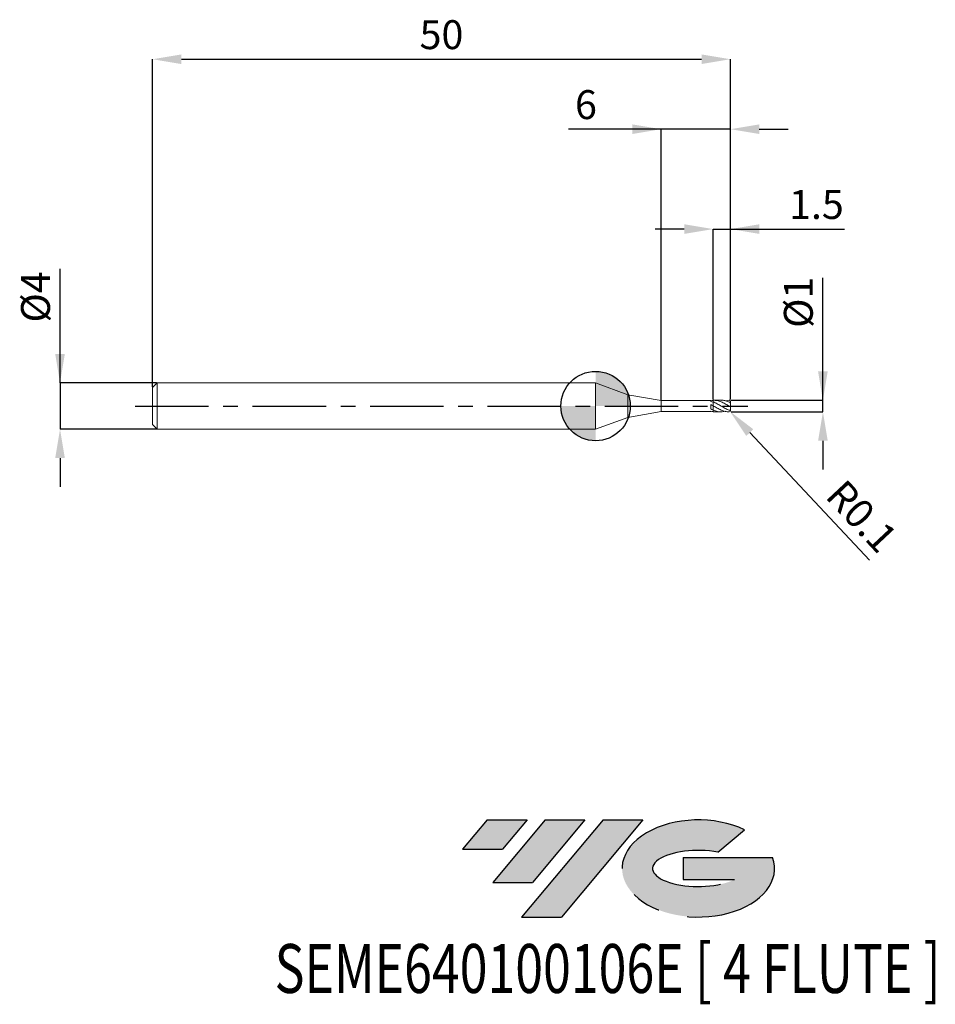
# Model space of a CAD drawing. Units: millimetres. Extents: x -52.8 to 26.4, y -51.7 to 33.4.
import ezdxf
from ezdxf.enums import TextEntityAlignment as Align

# ---------------------------------------------------------------- set-up
doc = ezdxf.new("R2010")
doc.units = ezdxf.units.MM
doc.header["$PDSIZE"] = -1
doc.linetypes.add('CENTERX2', pattern=[20.319999999999997, 12.7, -2.54, 2.54, -2.54])
for name, color, linetype in [('FORMAT', 2, 'Continuous'), ('중심선', 1, 'CENTERX2'), ('해칭선', 3, 'Continuous')]:
    doc.layers.add(name, color=color, linetype=linetype)
doc.layers.add('외형선', color=4, linetype='Continuous', lineweight=35)
doc.layers.add('치수문자_일반주서', color=7, linetype='Continuous', lineweight=25)
doc.styles.add('SLDTEXTSTYLE0', font='TXT', dxfattribs={"width": 0.75})
doc.dimstyles.new('SLDDIMSTYLE0', dxfattribs={"dimtxt": 3.5, "dimasz": 3.302, "dimexe": 0, "dimexo": 0.0625, "dimgap": 0.875, "dimtad": 1, "dimdec": 1, "dimrnd": 1e-09, "dimzin": 12, "dimdsep": 46, "dimtxsty": 'SLDTEXTSTYLE0', "dimsah": 1, "dimcen": 0.09, "dimadec": 0, "dimazin": 3, "dimtfac": 1, "dimtdec": 1, "dimtmove": 0, "dimatfit": 0, "dimfxl": 1, "dimfrac": 2, "dimtolj": 1, "dimtzin": 12, "dimarcsym": 0})

# ---------------------------------------------------------------- blocks, each defined once
blk = doc.blocks.new('블럭10')
at = {"layer": '중심선'}
for p, q in [((2.268634060543552, 16.24717430164393), (0.1404042013395286, 13.71084872107135)), ((2.268634060543552, 16.24717430164393), (5.714909304380834, 16.24717430164393)), ((7.28139805157953, 16.24717430164393), (2.750260043222114, 10.84717430164391)), ((5.714909304380834, 16.24717430164393), (3.58671253028996, 13.71088815037384)), ((12.29416204261559, 16.24717430164393), (5.245725140726316, 7.84717430164391)), ((10.72767329541681, 16.24717430164393), (6.196535287059397, 10.84717430164391)), ((7.28139805157953, 16.24717430164393), (10.72767329541681, 16.24717430164393)), ((15.74043728645272, 16.24717430164393), (8.692000384563599, 7.84717430164391)), ((12.29416204261559, 16.24717430164393), (15.74043728645272, 16.24717430164393)), ((22.22332737316547, 13.45928029700563), (24.52862924686651, 15.39360700705356)), ((0.1404042013395286, 13.71084872107135), (3.58671253028996, 13.71088815037384)), ((19.22039502424796, 13.00717430171391), (19.22036997980202, 11.08717430171403)), ((19.22039502424796, 13.00717430171391), (26.96566020931264, 13.00717430171391)), ((19.22036997980202, 11.08717430171403), (23.66174974927406, 11.08717430171406)), ((2.750260043222114, 10.84717430164391), (6.196535287059397, 10.84717430164391)), ((5.245725140726316, 7.84717430164391), (8.692000384563599, 7.84717430164391))]:
    blk.add_line(p, q, dxfattribs=at)
for centre, major_axis, ratio, start_param, end_param in [((20.54032771741204, 12.0471743016438), (6.600054785286829, -1.261213355974178e-13), 0.636358354079598, 0.9219305317359503, 6.513795318482858), ((20.54032771746488, 12.04717430159265), (3.960054785062283, 1.540847449632565e-10), 0.3939339440162632, 1.131841032648279, 5.62031148352944)]:
    blk.add_ellipse(centre, major_axis=major_axis, ratio=ratio, start_param=start_param, end_param=end_param, dxfattribs=at)
at = {"layer": 'FORMAT', "color": 2, "style": 'SLDTEXTSTYLE0', "width": 0.75}
blk.add_attdef('AUTOATTR0', text='', height=4.233333333333333, dxfattribs=at).set_placement((-16.11926103943555, -0.0412997538344756), align=Align.BOTTOM_LEFT)
blk = doc.blocks.new('*D12')
at = {"layer": 'Defpoints', "color": 0}
for p in [(8.666941214578515, 0.5), (16.66694121457855, 0.5000000000000299), (8.666941214578515, -0.4999999999999984)]:
    blk.add_point(p, dxfattribs=at)
at = {"layer": '치수문자_일반주서', "color": 0, "lineweight": -2}
for p, q in [((16.66694121457855, -0.499999999999968), (16.66694121457851, 11.10000000000003)), ((16.66694121457854, 3.00000000000003), (16.66694121457853, 5.50000000000003)), ((8.729441214578515, 0.5000000000000002), (16.66694121457855, 0.5000000000000302)), ((16.66694121457855, -0.499999999999968), (16.66694121457855, 0.5000000000000302)), ((8.729441214578515, -0.4999999999999982), (16.66694121457855, -0.499999999999968)), ((16.66694121457856, -2.999999999999968), (16.66694121457857, -5.499999999999968))]:
    blk.add_line(p, q, dxfattribs=at)
at = {"layer": '치수문자_일반주서', "color": 0}
for points in [[(16.25027454791187, 3.000000000000029), (17.0836078812452, 3.000000000000032), (16.66694121457855, 0.5000000000000302)], [(17.08360788124523, -2.999999999999967), (16.25027454791189, -2.999999999999969), (16.66694121457855, -0.499999999999968)]]:
    blk.add_solid(points, dxfattribs=at)
at = {"layer": '치수문자_일반주서', "color": 0, "insert": (13.29194121457852, 8.975000000000021), "char_height": 2.5, "attachment_point": 2, "rotation": 90.0000000000002, "style": 'SLDTEXTSTYLE0'}
blk.add_mtext('\\A1;%%c1', dxfattribs=at)
blk = doc.blocks.new('*D13')
at = {"layer": 'Defpoints', "color": 0}
for p in [(8.666941214578515, 30.00000000000002), (-41.3330587854215, 1.600000000000001), (8.666941214578515, 0.5)]:
    blk.add_point(p, dxfattribs=at)
at = {"layer": '치수문자_일반주서', "color": 0, "lineweight": -2}
for p, q in [((-41.3330587854215, 1.662500000000001), (-41.3330587854215, 30.00000000000002)), ((-38.8330587854215, 30.00000000000002), (6.166941214578515, 30.00000000000002)), ((8.666941214578515, 0.5625), (8.666941214578515, 30.00000000000002))]:
    blk.add_line(p, q, dxfattribs=at)
at = {"layer": '치수문자_일반주서', "color": 0}
for points in [[(-38.8330587854215, 30.41666666666669), (-38.8330587854215, 29.58333333333335), (-41.3330587854215, 30.00000000000002)], [(6.166941214578515, 29.58333333333335), (6.166941214578515, 30.41666666666669), (8.666941214578515, 30.00000000000002)]]:
    blk.add_solid(points, dxfattribs=at)
at = {"layer": '치수문자_일반주서', "color": 0, "insert": (-16.33305878542149, 33.37500000000001), "char_height": 2.5, "attachment_point": 2, "style": 'SLDTEXTSTYLE0'}
blk.add_mtext('\\A1;50', dxfattribs=at)
blk = doc.blocks.new('*D14')
at = {"layer": 'Defpoints', "color": 0}
for p in [(-40.93305878542149, 2), (-49.3330587854215, -2.000000000000032), (-40.93305878542149, -2)]:
    blk.add_point(p, dxfattribs=at)
at = {"layer": '치수문자_일반주서', "color": 0, "lineweight": -2}
for p, q in [((-49.33305878542151, 1.999999999999969), (-49.33305878542155, 11.87499999999997)), ((-49.33305878542152, 4.499999999999969), (-49.33305878542153, 6.999999999999969)), ((-40.99555878542149, 2), (-49.33305878542151, 1.999999999999969)), ((-49.33305878542151, 1.999999999999969), (-49.3330587854215, -2.00000000000003)), ((-40.99555878542149, -2), (-49.3330587854215, -2.00000000000003)), ((-49.33305878542149, -4.50000000000003), (-49.33305878542149, -7.00000000000003))]:
    blk.add_line(p, q, dxfattribs=at)
at = {"layer": '치수문자_일반주서', "color": 0}
for points in [[(-49.74972545208819, 4.499999999999967), (-48.91639211875486, 4.499999999999971), (-49.33305878542151, 1.999999999999969)], [(-48.91639211875483, -4.500000000000028), (-49.74972545208816, -4.500000000000032), (-49.3330587854215, -2.00000000000003)]]:
    blk.add_solid(points, dxfattribs=at)
at = {"layer": '치수문자_일반주서', "color": 0, "insert": (-52.70805878542154, 9.437499999999957), "char_height": 2.5, "attachment_point": 2, "rotation": 90.0000000000002, "style": 'SLDTEXTSTYLE0'}
blk.add_mtext('\\A1;%%c4', dxfattribs=at)
blk = doc.blocks.new('*D15')
at = {"layer": 'Defpoints', "color": 0}
for p in [(8.666941214578515, 15.30788275874462), (7.16694121457823, 0.4996058104002188), (8.666941214578515, 0.5)]:
    blk.add_point(p, dxfattribs=at)
at = {"layer": '치수문자_일반주서', "color": 0, "lineweight": -2}
for p, q in [((4.66694121457823, 15.30788275874462), (2.16694121457823, 15.30788275874462)), ((7.16694121457823, 0.5621058104002188), (7.16694121457823, 15.30788275874462)), ((7.16694121457823, 15.30788275874462), (18.54194121457851, 15.30788275874462)), ((7.16694121457823, 15.30788275874462), (8.666941214578515, 15.30788275874462)), ((8.666941214578515, 0.5625), (8.666941214578515, 15.30788275874462))]:
    blk.add_line(p, q, dxfattribs=at)
at = {"layer": '치수문자_일반주서', "color": 0}
for points in [[(4.66694121457823, 14.89121609207795), (4.66694121457823, 15.72454942541128), (7.16694121457823, 15.30788275874462)], [(11.16694121457851, 15.72454942541128), (11.16694121457851, 14.89121609207795), (8.666941214578515, 15.30788275874462)]]:
    blk.add_solid(points, dxfattribs=at)
at = {"layer": '치수문자_일반주서', "color": 0, "insert": (16.10444121457851, 18.68288275874462), "char_height": 2.5, "attachment_point": 2, "style": 'SLDTEXTSTYLE0'}
blk.add_mtext('\\A1;1.5', dxfattribs=at)
blk = doc.blocks.new('*D16')
at = {"layer": 'Defpoints', "color": 0}
for p in [(2.666941214578515, 23.94888346237753), (2.666941214578515, 0.4750000000000014), (8.666941214578515, 0.5)]:
    blk.add_point(p, dxfattribs=at)
at = {"layer": '치수문자_일반주서', "color": 0, "lineweight": -2}
for p, q in [((8.666941214578515, 23.94888346237753), (-5.333058785421485, 23.94888346237753)), ((2.666941214578515, 0.5375000000000014), (2.666941214578515, 23.94888346237753)), ((8.666941214578515, 23.94888346237753), (2.666941214578515, 23.94888346237753)), ((8.666941214578515, 0.5625), (8.666941214578515, 23.94888346237753)), ((11.16694121457851, 23.94888346237753), (13.66694121457851, 23.94888346237753))]:
    blk.add_line(p, q, dxfattribs=at)
at = {"layer": '치수문자_일반주서', "color": 0}
for points in [[(0.1669412145785145, 23.53221679571086), (0.1669412145785145, 24.36555012904419), (2.666941214578515, 23.94888346237753)], [(11.16694121457851, 24.36555012904419), (11.16694121457851, 23.53221679571086), (8.666941214578515, 23.94888346237753)]]:
    blk.add_solid(points, dxfattribs=at)
at = {"layer": '치수문자_일반주서', "color": 0, "insert": (-3.833058785421485, 27.32388346237753), "char_height": 2.5, "attachment_point": 2, "style": 'SLDTEXTSTYLE0'}
blk.add_mtext('\\A1;6', dxfattribs=at)
blk = doc.blocks.new('SW_DOWELSYMBOL_0')
at = {"linetype": 'Continuous', "lineweight": 18}
h = blk.add_hatch(color=0, dxfattribs=at)
edge = h.paths.add_edge_path(flags=0)
edge.add_arc((0, 0), 3, 0, 90)
edge.add_line((0, 3), (0, 0))
edge.add_line((0, 0), (3, 0))
h = blk.add_hatch(color=0, dxfattribs=at)
edge = h.paths.add_edge_path(flags=0)
edge.add_arc((0, 0), 3, 180, 270.0000000000007)
edge.add_line((0, -3), (0, 0))
edge.add_line((0, 0), (-3, 0))
at = {"layer": '해칭선', "color": 0}
blk.add_circle((0, 0), 3, dxfattribs=at)
blk = doc.blocks.new('*D41')
at = {"layer": 'Defpoints', "color": 0}
for p in [(8.566941214578492, -0.3999999999999986), (8.635313473244151, -0.4729742025989797)]:
    blk.add_point(p, dxfattribs=at)
at = {"layer": '치수문자_일반주서', "color": 0, "lineweight": -2}
blk.add_line((10.34461993988556, -2.297329267573415), (20.68907459799897, -13.33803999922406), dxfattribs=at)
at = {"layer": '치수문자_일반주서', "color": 0}
blk.add_solid([(10.6486791173813, -2.012444856466514), (10.04056076238982, -2.582213678680316), (8.635313473244151, -0.4729742025989797)], dxfattribs=at)
at = {"layer": '치수문자_일반주서', "color": 0, "insert": (20.03904432742643, -9.536272356424279), "char_height": 2.5, "attachment_point": 5, "rotation": 313.13522845770893, "style": 'SLDTEXTSTYLE0'}
blk.add_mtext('\\A1;R0.1', dxfattribs=at)

msp = doc.modelspace()

# ---------------------------------------------------------------- hatches: boundary and pattern name
at = {"layer": '중심선'}
for points in [[(-8.932540131983508, -35.80000000000001), (-12.3788153758208, -35.80000000000001), (-14.50704523502482, -38.33632558057261), (-11.06073690607439, -38.33628615127012)], [(-3.919776140947537, -35.80000000000001), (-7.366051384784818, -35.80000000000001), (-11.89718939314223, -41.20000000000003), (-8.450914149304946, -41.20000000000003)], [(1.092987850088333, -35.80000000000001), (-2.353287393748756, -35.79999999999998), (-9.401724295638026, -44.20000000000003), (-5.955449051800748, -44.20000000000003)]]:
    msp.add_hatch(color=256, dxfattribs=at).paths.add_polyline_path(points, flags=0)
h = msp.add_hatch(color=256, dxfattribs=at)
edge = h.paths.add_edge_path(flags=0)
edge.add_ellipse((5.892878281100534, -40.00000000005129), major_axis=(3.960054785062285, 1.540882976769353e-10), ratio=0.3939339440162626, start_angle=39.99803423149177, end_angle=342.90460819391564, ccw=False)
edge.add_line((7.575877936801103, -38.58789400463834), (9.88117981050214, -36.6535672945904))
edge.add_ellipse((5.892878281047688, -40.00000000000016), major_axis=(6.600054785286828, -1.27897692436818e-13), ratio=0.6363583540795982, start_angle=39.9987384933743, end_angle=368.4976242363724)
edge.add_line((12.3182107729483, -39.03999999993003), (4.572945587883611, -39.03999999993003))
edge.add_line((4.572945587883611, -39.03999999993003), (4.572920543437677, -40.95999999992993))
edge.add_line((4.572920543437677, -40.95999999992993), (9.014300312909715, -40.95999999992989))

# ---------------------------------------------------------------- linework, layer by layer
at = {"layer": '외형선', "linetype": 'Continuous', "lineweight": 15}
for p, q in [((-40.93305878542149, 2), (-41.3330587854215, 1.600000000000001)), ((-3, 2), (-40.93305878542149, 2)), ((-40.93305878542149, 0), (-40.93305878542149, 2)), ((-0.1980587854214946, 0.9801767997297475), (-3, 2)), ((-3, 0), (-3, 2)), ((-41.3330587854215, 0), (-41.3330587854215, 1.600000000000001)), ((2.666941214578515, 0.4749999999999943), (-0.1980587854214946, 0.9801767997297475)), ((-0.1980587854214946, 0), (-0.1980587854214946, 0.9801767997297475)), ((-41.3330587854215, -1.600000000000009), (-41.3330587854215, 0)), ((-40.93305878542149, -2), (-40.93305878542149, 0)), ((-3, -2), (-3, 0)), ((-0.1980587854214946, -0.9801767997297546), (-0.1980587854214946, 0)), ((6.967018678943475, 0.4750000000000014), (2.666941214578515, 0.4750000000000014)), ((2.666941214578515, 0), (2.666941214578515, 0.4749999999999943)), ((2.666941214578515, -0.4750000000000014), (2.666941214578515, 0)), ((6.967018678943475, 0.4071504606198175), (6.967018678943475, 0.4750000000000014)), ((6.967018678943475, -0.2446497545820776), (6.967018678943475, 0.1308432429686945)), ((7.166941214578259, 0.0198502950692969), (7.166941214578486, 0.3604415443695146)), ((-0.1980587854214946, -0.9801767997297546), (2.666941214578515, -0.4750000000000014)), ((2.666941214578515, -0.4750000000000014), (6.967018678943475, -0.4750000000000014)), ((6.967018678943475, -0.4750000000000014), (6.967018678943475, -0.456623527393667)), ((7.166941214578515, -0.3465283438559794), (7.166941214578515, -0.3317006802204006)), ((7.166941214578259, -0.4996058104002259), (7.166941214578486, -0.3465283438559794)), ((-41.3330587854215, -1.600000000000009), (-40.93305878542149, -2)), ((-3, -2), (-0.1980587854214946, -0.9801767997297546)), ((-40.93305878542149, -2), (-3, -2))]:
    msp.add_line(p, q, dxfattribs=at)
at = {"layer": '외형선', "color": 1, "linetype": 'Continuous', "lineweight": 15}
for p, q in [((7.86478099032874, 0.5), (7.20118290486235, 0.5)), ((8.566941214571074, 0.4999944489172137), (8.215989669115942, 0.4558928962628102)), ((8.42143437200221, 0.0816122193659012), (8.388295290763438, 0.0994352489137285)), ((8.666941214578515, 0.3964228201680911), (8.666941214578515, 0.3999999999999986)), ((8.666941214578515, 0.2444359786323886), (8.666941214578515, 0.3964228201680911)), ((8.666941214578515, -0.0533755341891151), (8.666941214578515, 0.2444359786323886)), ((7.20118290486235, -0.4969056577302808), (7.16694121457823, -0.4996058104002259)), ((7.20118290486235, -0.5), (7.86478099032874, -0.5)), ((8.666941214578515, -0.3166244658108823), (8.666941214578515, -0.0533755341891151)), ((8.666941214578515, -0.3999999999999986), (8.666941214578515, -0.3166244658108823))]:
    msp.add_line(p, q, dxfattribs=at)
at = {"layer": '외형선', "color": 1, "linetype": 'Continuous', "lineweight": 15, "flags": 128}
for points in [[(8.595117468478577, 0.4959484169549455), (8.586450246780117, 0.4980785280403239), (8.566941214578492, 0.5)], [(8.666941214578515, 0.3999999999999986), (8.665019742618824, 0.41950903220161), (8.664870155540541, 0.4202465434593421)]]:
    msp.add_lwpolyline(points, dxfattribs=at)
at = {"layer": '외형선', "color": 1, "linetype": 'Continuous', "lineweight": 15}
msp.add_arc((8.566941214578492, -0.3999999999999986), 0.1000000000000049, 271.2236502272807, 0, dxfattribs=at)
at = {"layer": '외형선', "linetype": 'Continuous', "lineweight": 15}
for points in [[(7.166941214578515, 0.4744746951566228), (7.100276305504821, 0.4727477137802367), (7.034828727480487, 0.4668062847086318), (6.967018678943475, 0.4566336363489896)], [(7.166941214578515, 0.3399994981486429), (7.100276305504821, 0.3656494536764896), (7.034828727480487, 0.3881192606969108), (6.967018678943475, 0.4071457461921355)], [(7.166941214578515, 0.0223330171724712), (7.100276305504821, 0.0590234901065898), (7.034828727480487, 0.0952965617081389), (6.967018678943475, 0.1308079590647822)], [(7.166941214578515, -0.3317006802204006), (7.100276305504821, -0.3054089885626965), (7.034828727480487, -0.2763204328184088), (6.967018678943475, -0.24465760024502)], [(7.166941214578515, -0.4744746951566299), (7.100276305504821, -0.4727477137802367), (7.034828727480487, -0.4668062847086318), (6.967018678943475, -0.4566336363489967)]]:
    msp.add_open_spline(points, degree=3, dxfattribs=at)
at = {"layer": '외형선', "color": 1, "linetype": 'Continuous', "lineweight": 15}
for points, knots in [([(8.566941214571074, -0.0023560670552669), (8.508458685924893, 0.031322860583586), (8.449009910029474, 0.0652009088331553), (8.331795892712023, 0.1312931030276232), (8.275332705780045, 0.163272372491889), (8.101439669302692, 0.2561015787008785), (7.981939326322276, 0.3131514717691033), (7.752840179908617, 0.4061002002407648), (7.631293451616216, 0.4434147354433193), (7.402697100960324, 0.4910247255687068), (7.282672112809337, 0.5022705774764304), (7.16694121457823, 0.4996058104002188)], [0, 0, 0, 0, 0.1249999999999958, 0.1249999999999958, 0.2499999999999917, 0.2499999999999917, 0.4999999999999944, 0.4999999999999944, 0.7499999999999972, 0.7499999999999972, 1, 1, 1, 1]), ([(8.566941214571045, -0.362193170342465), (8.508458685924893, -0.3389748535696384), (8.449009910029446, -0.3131401535623937), (8.331795892712023, -0.257800167982758), (8.275332705780045, -0.2285434791135117), (8.101439669302664, -0.1360133605999252), (7.981939326322276, -0.0682469835823696), (7.752840179908617, 0.06553990226476), (7.631293451616187, 0.1337489510715031), (7.402697100960296, 0.2568205129019958), (7.282672112809308, 0.3139224715545765), (7.166941214578202, 0.3604415443669993)], [0, 0, 0, 0, 0.1249999999999958, 0.1249999999999958, 0.2499999999999916, 0.2499999999999916, 0.4999999999999943, 0.4999999999999943, 0.7499999999999971, 0.7499999999999971, 1, 1, 1, 1]), ([(8.566941214571074, -0.4999944489172208), (8.508458685924921, -0.5001531503028787), (8.449009910029474, -0.4968749772962937), (8.331795892712023, -0.4836300473225847), (8.275332705780045, -0.473782373327353), (8.101439669302692, -0.4346520458553442), (7.981939326322276, -0.3954882061798983), (7.752840179908617, -0.2992614122518233), (7.631293451616187, -0.2405236649322831), (7.402697100960296, -0.1155983558745604), (7.282672112809337, -0.0472183862773008), (7.16694121457823, 0.0198502950692898)], [0, 0, 0, 0, 0.1250000000000042, 0.1250000000000042, 0.2500000000000084, 0.2500000000000084, 0.5000000000000056, 0.5000000000000056, 0.7500000000000028, 0.7500000000000028, 1, 1, 1, 1]), ([(7.86478099032874, 0.4913770688707331), (7.893159847575788, 0.4940577071162977), (8.024524105536528, 0.5064662424891253), (8.258649159241315, 0.4571737814930259), (8.464254367430556, 0.3821611882017848), (8.566941214571045, 0.3446971240919652)], [0, 0, 0, 0, 0.1212160448109816, 0.5611027829947033, 1, 1, 1, 1]), ([(8.666941214578515, 0.3964228201680911), (8.666941214578515, 0.4083834945658253), (8.664864642486464, 0.4205527085116927), (8.66085027910492, 0.4318253380404258), (8.6568334867452, 0.4431047883196655), (8.650765934671199, 0.4537942955125018), (8.64329225695468, 0.4629177799217317), (8.635946532484752, 0.4718850655364761), (8.627052419277987, 0.4795854884065349), (8.61752845086869, 0.4854305594847119), (8.608041217408072, 0.4912530855084469), (8.597696468702338, 0.4953993646972137), (8.587359093232806, 0.4977061858364848), (8.580580798007617, 0.4992187858924453), (8.573713708504442, 0.4999760707075467), (8.56694121457852, 0.4999944489171995)], [0, 0, 0, 0, 3.64980248467e-05, 3.64980248467e-05, 3.64980248467e-05, 7.30321841727e-05, 7.30321841727e-05, 7.30321841727e-05, 0.0001089254966694, 0.0001089254966694, 0.0001089254966694, 0.0001446447213736, 0.0001446447213736, 0.0001446447213736, 0.0001678854795605, 0.0001678854795605, 0.0001678854795605, 0.0001678854795605]), ([(8.566941214578492, 0.3446971240888672), (8.579155988201649, 0.3396015559984775), (8.591314660069315, 0.3324918343704155), (8.60262983155053, 0.3242174766574735), (8.61396398061163, 0.3159292413568551), (8.624840165300384, 0.3061905809677441), (8.634318637478515, 0.2961830539453985), (8.640738838343907, 0.2894045001403285), (8.64667053813281, 0.2823409908075334), (8.651596442361836, 0.275660336142451), (8.655754542161276, 0.2700210001887697), (8.659281508005279, 0.2645306027727656), (8.661828721185685, 0.2597418416693174), (8.664382249248064, 0.2549412085869633), (8.666006574870437, 0.2507324838457379), (8.666628557731684, 0.2474654928282973), (8.66683915278611, 0.2463593334885346), (8.666941214578486, 0.2453487784457309), (8.666941214578486, 0.2444359786323886)], [0, 0, 0, 0, 4.22864240186e-05, 4.22864240186e-05, 4.22864240186e-05, 8.47238681777e-05, 8.47238681777e-05, 8.47238681777e-05, 0.0001132807208552, 0.0001132807208552, 0.0001132807208552, 0.0001373668204428, 0.0001373668204428, 0.0001373668204428, 0.0001615400647866, 0.0001615400647866, 0.0001615400647866, 0.0001696136184341, 0.0001696136184341, 0.0001696136184341, 0.0001696136184341]), ([(7.166941214578202, -0.3465283438542031), (7.297435925085949, -0.3934915275132909), (7.558425953453821, -0.4874181134089426), (7.908130453520755, -0.5154564918627287), (8.127300846628202, -0.4730521199900579), (8.215989669115999, -0.455892896262803)], [0, 0, 0, 0, 0.3731744806032391, 0.7463506980464427, 1, 1, 1, 1]), ([(8.666941214578515, -0.0533755341891151), (8.666941214578515, -0.0511497701686068), (8.664864642486464, -0.0491169217998788), (8.66085027910492, -0.0469204547110564), (8.6568334867452, -0.0447226586018843), (8.650765934671199, -0.0422753767917499), (8.64329225695468, -0.0392592367378057), (8.635946532484752, -0.0362947345690401), (8.627052419277987, -0.0326803134140619), (8.61752845086869, -0.0284037116997169), (8.608041217408072, -0.0241436052883728), (8.597696468702338, -0.0191168991305162), (8.587359093232806, -0.0136510817806368), (8.580580798007617, -0.0100671040337019), (8.573713708504442, -0.0062562119087204), (8.56694121457852, -0.0023560670595444)], [0, 0, 0, 0, 3.64980248467e-05, 3.64980248467e-05, 3.64980248467e-05, 7.30321841727e-05, 7.30321841727e-05, 7.30321841727e-05, 0.0001089254966694, 0.0001089254966694, 0.0001089254966694, 0.0001446447213736, 0.0001446447213736, 0.0001446447213736, 0.0001678854795605, 0.0001678854795605, 0.0001678854795605, 0.0001678854795605]), ([(8.566941214578492, -0.3621931703454138), (8.579155988201649, -0.3670425927259728), (8.591314660069315, -0.3704645034749561), (8.60262983155053, -0.3719424429331468), (8.61396398061163, -0.3734228611619059), (8.624840165300384, -0.3729925770895477), (8.634318637478515, -0.3699335926936058), (8.640738838343907, -0.3678616032530115), (8.64667053813281, -0.364513152047742), (8.651596442361836, -0.3597628644927795), (8.655754542161276, -0.355753007863143), (8.659281508005279, -0.3506278006653289), (8.661828721185685, -0.3446486430123983), (8.664382249248064, -0.338654662228393), (8.666006574870437, -0.331637823640726), (8.666628557731684, -0.3242598634749285), (8.66683915278611, -0.3217617851201808), (8.666941214578486, -0.3192080932470844), (8.666941214578486, -0.3166244658108823)], [0, 0, 0, 0, 4.22864240186e-05, 4.22864240186e-05, 4.22864240186e-05, 8.47238681777e-05, 8.47238681777e-05, 8.47238681777e-05, 0.0001132807208552, 0.0001132807208552, 0.0001132807208552, 0.0001373668204428, 0.0001373668204428, 0.0001373668204428, 0.0001615400647866, 0.0001615400647866, 0.0001615400647866, 0.0001696136184341, 0.0001696136184341, 0.0001696136184341, 0.0001696136184341])]:
    msp.add_open_spline(points, degree=3, knots=knots, dxfattribs=at)
at = {"layer": '외형선', "linetype": 'Continuous', "lineweight": 15}
for points, knots in [([(7.166941214578259, 0.4996058104002188), (7.166941214578344, 0.4884781517479055), (7.166941214578571, 0.4658936852176581), (7.166941214578486, 0.432012341951399), (7.166941214578486, 0.3992459455026918), (7.166941214578571, 0.375174787268179), (7.166941214578515, 0.3631551486566593), (7.166941214578515, 0.3604415443668501)], [0, 0, 0, 0, 0.2305818922650009, 0.4679842535661279, 0.6964100737878282, 0.9314602582706095, 1, 1, 1, 1]), ([(7.166941214578515, 0.3399994981486358), (7.166941214578515, 0.3423889229975146), (7.166941214578543, 0.3531687534403432), (7.166941214578458, 0.3756980200135516), (7.166941214578515, 0.4069335859204202), (7.166941214578429, 0.4345954361314384), (7.166941214578515, 0.4573219053928383), (7.166941214578515, 0.4687431245981415), (7.166941214578515, 0.4744746951566299)], [0, 0, 0, 0, 0.0668747314497658, 0.3017036783042646, 0.5299144959859051, 0.7647434428403985, 0.8819399634602146, 1, 1, 1, 1]), ([(7.166941214578486, 0.0196883880370109), (7.166941214578486, 0.019560278831392), (7.166941214578515, 0.0185101889495343), (7.166941214578515, 0.01108268923943), (7.166941214578515, -0.0025415610170398), (7.166941214578515, -0.0218517016332669), (7.166941214578486, -0.0452372843148794), (7.166941214578543, -0.0726495829029474), (7.166941214578515, -0.1027679062528293), (7.166941214578458, -0.1352956201013527), (7.166941214578571, -0.168722965476654), (7.166941214578458, -0.2027061575021918), (7.166941214578486, -0.235672334884292), (7.166941214578486, -0.2672783125806575), (7.166941214578543, -0.2960735924187574), (7.166941214578543, -0.3217128668458571), (7.166941214578543, -0.3376633058376228), (7.166941214578515, -0.3451982560051121), (7.166941214578486, -0.3465283438559794)], [0, 0, 0, 0, 0.0095416110934895, 0.0782110014482608, 0.1488718087753137, 0.2175411991301353, 0.2882020064572406, 0.3568713968108464, 0.4275322041358449, 0.4962015944916632, 0.566862401819854, 0.6355317921748634, 0.7061925995021755, 0.7748619898573226, 0.8455227971848446, 0.9141921875374275, 0.9848529948667554, 1, 1, 1, 1]), ([(7.166941214578515, -0.3317006802204006), (7.166941214578515, -0.318084866848352), (7.166941214578486, -0.2886868833005849), (7.166941214578515, -0.2281610685630753), (7.166941214578515, -0.1602416058414704), (7.166941214578515, -0.0938197488362746), (7.166941214578486, -0.0374333146008823), (7.166941214578515, 0.0039794087484211), (7.166941214578458, 0.0141544465718013), (7.166941214578458, 0.0190346714399965)], [0, 0, 0, 0, 0.1271637431303421, 0.2745599933157231, 0.4219562434833111, 0.569352493675815, 0.7167487438558082, 0.8641449940358225, 1, 1, 1, 1])]:
    msp.add_open_spline(points, degree=3, knots=knots, dxfattribs=at)
at = {"layer": '중심선', "ltscale": 0.5}
msp.add_line((-42.83305878542151, -6.7e-15), (10.16694121457851, 1.5e-15), dxfattribs=at)
at = {"layer": '해칭선'}
msp.add_circle((-3, 0), 3.000000000000001, dxfattribs=at)

# ---------------------------------------------------------------- block references
at = {"color": 7, "linetype": 'Continuous'}
msp.add_blockref('블럭10', (-14.64744943636435, -52.04717430164394), dxfattribs=at).add_auto_attribs({'AUTOATTR0': 'SEME640100106E [ 4 FLUTE ]'})
at = {"layer": '해칭선'}
msp.add_blockref('SW_DOWELSYMBOL_0', (-3, 0), dxfattribs=at)

# ---------------------------------------------------------------- dimensions: what is measured, and where the dimension line sits
at = {"layer": '치수문자_일반주서'}
for base, p1, p2, picture, middle in [((8.666941214578515, 30.00000000000002), (-41.3330587854215, 1.600000000000001), (8.666941214578515, 0.5), '*D13', (-16.33305878542149, 32.12500000000001)), ((2.666941214578515, 23.94888346237753), (8.666941214578515, 0.5), (2.666941214578515, 0.4750000000000014), '*D16', (-3.833058785421485, 26.07388346237753)), ((8.666941214578515, 15.30788275874462), (7.16694121457823, 0.4996058104002188), (8.666941214578515, 0.5), '*D15', (16.10444121457851, 17.43288275874462))]:
    dim = msp.add_linear_dim(base=base, p1=p1, p2=p2, dimstyle='SLDDIMSTYLE0', override={"dimtxt": 2.5, "dimasz": 2.5, "dimjust": 0}, dxfattribs=at)
    dim.commit()
    dim.dimension.update_dxf_attribs({"geometry": picture, "text_midpoint": middle})
for base, p1, p2, picture, middle in [((-49.3330587854215, -2.00000000000003), (-40.93305878542149, 2), (-40.93305878542149, -2), '*D14', (-49.33305878542154, 9.437499999999968)), ((16.66694121457855, 0.5000000000000302), (8.666941214578515, -0.4999999999999984), (8.666941214578515, 0.5), '*D12', (16.66694121457852, 8.975000000000032))]:
    dim = msp.add_linear_dim(base=base, p1=p1, p2=p2, angle=90.0000000000002, text='%%c<>', dimstyle='SLDDIMSTYLE0', override={"dimtxt": 2.5, "dimasz": 2.5}, dxfattribs=at)
    dim.commit()
    dim.dimension.update_dxf_attribs({"geometry": picture, "text_midpoint": middle, "dimtype": 160})
dim = msp.add_radius_dim(center=(8.566941214578492, -0.3999999999999986), mpoint=(8.635313473244151, -0.4729742025989797), dimstyle='SLDDIMSTYLE0', override={"dimtxt": 2.5, "dimasz": 2.5, "dimzin": 8, "dimcen": 0, "dimtofl": 0}, dxfattribs=at)
dim.commit()
dim.dimension.update_dxf_attribs({"geometry": '*D41', "text_midpoint": (18.48834252219816, -10.98918285306947), "dimtype": 164})

doc.saveas('drawing.dxf')
